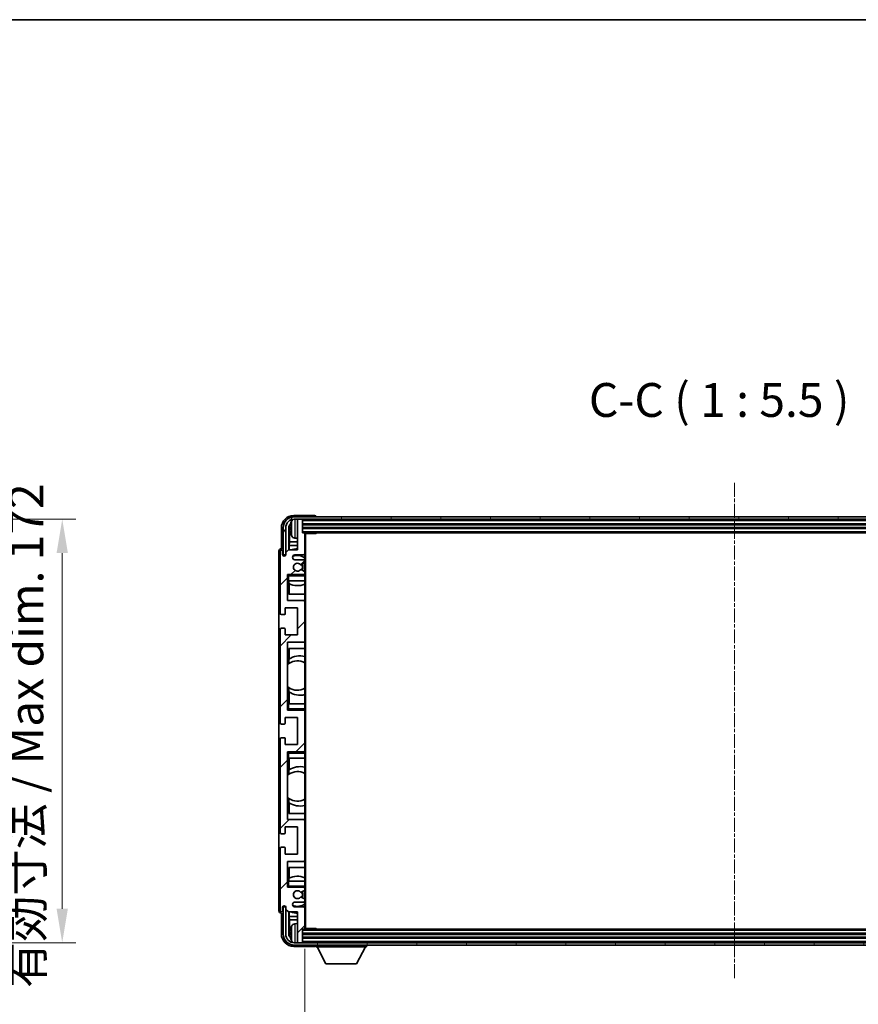
# Model space of a CAD drawing. Units: millimetres. Extents: x 1 to 12192, y 0 to 1686.
# Drawn here: x 3976 to 4317, y 1146 to 1546 of the extents above; entities that cross this region are included whole.
import ezdxf

# ---------------------------------------------------------------- set-up
doc = ezdxf.new("R2010")
doc.units = ezdxf.units.MM
doc.linetypes.add('CHAIN', pattern=[0.3543, 0.2362, -0.0295, 0.0591, -0.0295])
for name, color, linetype, lineweight in [('Border (ISO)', 7, 'Continuous', 35), ('Centerline (ISO)', 131, 'Continuous', 18), ('Dimension (ISO)', 7, 'Continuous', 18), ('Dimension (ISO) @ 1', 7, 'Continuous', 18), ('Hatch (ISO)', 1, 'Continuous', 18), ('Symbol (ISO)', 7, 'Continuous', 18), ('Symbol (ISO) @ 1', 7, 'Continuous', 18), ('Visible (ISO)', 7, 'Continuous', 35), ('Visible Narrow (ISO)', 7, 'Continuous', 25)]:
    doc.layers.add(name, color=color, linetype=linetype, lineweight=lineweight)
doc.styles.add('Note Text (TK)', font='MS PGothic.ttf')
doc.dimstyles.new('Default - Method 1b (TK)', dxfattribs={"dimscale": 6, "dimtxt": 2.5, "dimasz": 2.5, "dimexe": 1, "dimexo": 1.5, "dimgap": 1, "dimtad": 1, "dimtoh": 1, "dimrnd": 1e-08, "dimdsep": 46, "dimtxsty": 'Note Text (TK)', "dimcen": 0.09, "dimdle": 5, "dimclrd": 100, "dimclre": 100, "dimclrt": 7, "dimadec": 1, "dimazin": 1, "dimtfac": 1, "dimtmove": 0, "dimatfit": 3, "dimfxl": 1, "dimtolj": 1, "dimlwd": -1, "dimlwe": -1, "dimarcsym": 0})
doc.dimstyles.new('Default - Method 1b (TK)$7', dxfattribs={"dimscale": 6, "dimtxt": 2.5, "dimasz": 2.5, "dimexe": 1, "dimexo": 1.5, "dimgap": 1, "dimtad": 1, "dimtoh": 1, "dimrnd": 1e-08, "dimdsep": 46, "dimtxsty": 'Note Text (TK)', "dimcen": 0.09, "dimdle": 5, "dimclrd": 100, "dimclre": 100, "dimclrt": 7, "dimadec": 1, "dimazin": 1, "dimtfac": 1, "dimtmove": 0, "dimatfit": 3, "dimfxl": 1, "dimtolj": 1, "dimlwd": -1, "dimlwe": -1, "dimarcsym": 0})

# ---------------------------------------------------------------- blocks, each defined once
blk = doc.blocks.new('図面枠 tk図枠')
at = {"layer": 'Border (ISO)'}
blk.add_line((14.5, 289), (405.5, 289), dxfattribs=at)
blk = doc.blocks.new('*D66')
at = {"layer": 'Defpoints', "color": 0}
for p in [(3889.03, 1343.05), (3889.03, 1171.05), (3993.53, 1171.05)]:
    blk.add_point(p, dxfattribs=at)
at = {"layer": 'Dimension (ISO)', "color": 100}
for p, q in [((3897.28, 1343.05), (3999.03, 1343.05)), ((3993.53, 1329.3), (3993.53, 1184.8)), ((3897.28, 1171.05), (3999.03, 1171.05))]:
    blk.add_line(p, q, dxfattribs=at)
for points in [[(3991.23, 1329.3), (3995.82, 1329.3), (3993.53, 1343.05)], [(3991.23, 1184.8), (3995.82, 1184.8), (3993.53, 1171.05)]]:
    blk.add_solid(points, dxfattribs=at)
at = {"layer": 'Dimension (ISO)', "color": 7, "insert": (3978.96, 1152.67), "char_height": 13.75, "attachment_point": 4, "rotation": 90, "style": 'Note Text (TK)'}
blk.add_mtext('\\A1;\\fＭＳ Ｐゴシック|b0|i0;\\H13.7500;有効寸法 / Max dim. 172', dxfattribs=at)
blk = doc.blocks.new('*D69')
at = {"layer": 'Defpoints', "color": 0}
for p in [(4092.01, 1176.85), (4441.01, 1176.85), (4441.01, 1107.65)]:
    blk.add_point(p, dxfattribs=at)
at = {"layer": 'Dimension (ISO)', "color": 100}
for p, q in [((4092.01, 1168.6), (4092.01, 1102.15)), ((4441.01, 1168.6), (4441.01, 1102.15)), ((4105.76, 1107.65), (4427.26, 1107.65))]:
    blk.add_line(p, q, dxfattribs=at)
for points in [[(4105.76, 1109.94), (4105.76, 1105.36), (4092.01, 1107.65)], [(4427.26, 1109.94), (4427.26, 1105.36), (4441.01, 1107.65)]]:
    blk.add_solid(points, dxfattribs=at)
at = {"layer": 'Dimension (ISO)', "color": 7, "insert": (4162.18, 1122.21), "char_height": 13.75, "attachment_point": 4, "style": 'Note Text (TK)'}
blk.add_mtext('\\A1;\\fＭＳ Ｐゴシック|b0|i0;\\H13.7500;有効寸法 / Max dim. 349', dxfattribs=at)

msp = doc.modelspace()

# ---------------------------------------------------------------- hatches: boundary and pattern name
at = {"layer": 'Hatch (ISO)'}
h = msp.add_hatch(dxfattribs=at)
h.set_pattern_fill('ANSI31', color=256, scale=139.7, angle=14.999978, style=0)
h.set_pattern_definition([(60, (2277.677, -43.574), (-15.12297, 8.73126), [])])
edge = h.paths.add_edge_path()
edge.add_ellipse((4445.2642, 1339.5529), major_axis=(0, 3.5), ratio=1, start_angle=270, end_angle=360)
edge.add_line((4445.2642, 1343.0529), (4443.7142, 1343.0529))
edge.add_line((4443.7142, 1343.0529), (4442.3142, 1343.0529))
edge.add_line((4442.3142, 1343.0529), (4090.7142, 1343.0529))
edge.add_line((4090.7142, 1343.0529), (4089.3142, 1343.0529))
edge.add_line((4089.3142, 1343.0529), (4087.7642, 1343.0529))
edge.add_ellipse((4087.7642, 1339.5529), major_axis=(-3.5, 0), ratio=1, start_angle=270, end_angle=360)
edge.add_line((4084.2642, 1339.5529), (4084.2642, 1328.5529))
edge.add_line((4084.2642, 1328.5529), (4083.2642, 1328.5529))
edge.add_line((4083.2642, 1328.5529), (4083.2642, 1339.5529))
edge.add_ellipse((4087.7642, 1339.5529), major_axis=(0, 4.5), ratio=1, start_angle=0, end_angle=90, ccw=False)
edge.add_line((4087.7642, 1344.0529), (4445.2642, 1344.0529))
edge.add_ellipse((4445.2642, 1339.5529), major_axis=(4.5, 0), ratio=1, start_angle=0, end_angle=90, ccw=False)
edge.add_line((4449.7642, 1339.5529), (4449.7642, 1328.5529))
edge.add_line((4449.7642, 1328.5529), (4448.7642, 1328.5529))
edge.add_line((4448.7642, 1328.5529), (4448.7642, 1339.5529))
h = msp.add_hatch(dxfattribs=at)
h.set_pattern_fill('ANSI31', color=256, scale=139.7, style=0)
h.set_pattern_definition([(45, (2277.677, -43.574), (-12.34785, 12.34785), [])])
edge = h.paths.add_edge_path()
edge.add_ellipse((4091.7142, 1176.8529), major_axis=(0, -0.3), ratio=1, start_angle=0, end_angle=90)
edge.add_line((4092.0142, 1176.8529), (4092.0142, 1185.0529))
edge.add_ellipse((4091.5142, 1185.0529), major_axis=(0.5, 0), ratio=1, start_angle=0, end_angle=90)
edge.add_line((4091.5142, 1185.5529), (4088.0142, 1185.5529))
edge.add_ellipse((4088.0142, 1186.5529), major_axis=(0, -1), ratio=1, start_angle=180, end_angle=360, ccw=False)
edge.add_line((4088.0142, 1187.5529), (4091.5142, 1187.5529))
edge.add_ellipse((4091.5142, 1188.0529), major_axis=(0, -0.5), ratio=1, start_angle=0, end_angle=90)
edge.add_line((4092.0142, 1188.0529), (4092.0142, 1188.563))
edge.add_ellipse((4091.7142, 1188.563), major_axis=(0.3, 0), ratio=1, start_angle=0, end_angle=60)
edge.add_line((4091.8642, 1188.8229), (4090.591, 1189.558))
edge.add_ellipse((4090.441, 1189.2981), major_axis=(0.15, 0.2598), ratio=1, start_angle=0, end_angle=78.671012)
edge.add_ellipse((4089.0142, 1190.5529), major_axis=(1.2015, -1.0566), ratio=1, start_angle=82.662386, end_angle=360, ccw=False)
edge.add_ellipse((4090.4409, 1191.8077), major_axis=(-0.2253, -0.1981), ratio=1, start_angle=0, end_angle=77.981127)
edge.add_line((4090.5878, 1191.5461), (4091.8611, 1192.2611))
edge.add_ellipse((4091.7142, 1192.5227), major_axis=(0.1469, -0.2616), ratio=1, start_angle=0, end_angle=60.685474)
edge.add_line((4092.0142, 1192.5227), (4092.0142, 1193.0529))
edge.add_ellipse((4091.5142, 1193.0529), major_axis=(0.5, 0), ratio=1, start_angle=0, end_angle=90)
edge.add_line((4091.5142, 1193.5529), (4085.0142, 1193.5529))
edge.add_line((4085.0142, 1193.5529), (4085.0142, 1204.0529))
edge.add_line((4085.0142, 1204.0529), (4091.5142, 1204.0529))
edge.add_ellipse((4091.5142, 1204.5529), major_axis=(0, -0.5), ratio=1, start_angle=0, end_angle=90)
edge.add_line((4092.0142, 1204.5529), (4092.0142, 1220.5529))
edge.add_ellipse((4091.5142, 1220.5529), major_axis=(0.5, 0), ratio=1, start_angle=0, end_angle=90)
edge.add_line((4091.5142, 1221.0529), (4085.0142, 1221.0529))
edge.add_line((4085.0142, 1221.0529), (4085.0142, 1248.5529))
edge.add_line((4085.0142, 1248.5529), (4091.5142, 1248.5529))
edge.add_ellipse((4091.5142, 1249.0529), major_axis=(0, -0.5), ratio=1, start_angle=0, end_angle=90)
edge.add_line((4092.0142, 1249.0529), (4092.0142, 1265.0529))
edge.add_ellipse((4091.5142, 1265.0529), major_axis=(0.5, 0), ratio=1, start_angle=0, end_angle=90)
edge.add_line((4091.5142, 1265.5529), (4085.0142, 1265.5529))
edge.add_line((4085.0142, 1265.5529), (4085.0142, 1293.0529))
edge.add_line((4085.0142, 1293.0529), (4091.5142, 1293.0529))
edge.add_ellipse((4091.5142, 1293.5529), major_axis=(0, -0.5), ratio=1, start_angle=0, end_angle=90)
edge.add_line((4092.0142, 1293.5529), (4092.0142, 1309.5529))
edge.add_ellipse((4091.5142, 1309.5529), major_axis=(0.5, 0), ratio=1, start_angle=0, end_angle=90)
edge.add_line((4091.5142, 1310.0529), (4085.0142, 1310.0529))
edge.add_line((4085.0142, 1310.0529), (4085.0142, 1320.5529))
edge.add_line((4085.0142, 1320.5529), (4091.5142, 1320.5529))
edge.add_ellipse((4091.5142, 1321.0529), major_axis=(0, -0.5), ratio=1, start_angle=0, end_angle=90)
edge.add_line((4092.0142, 1321.0529), (4092.0142, 1321.5831))
edge.add_ellipse((4091.7142, 1321.5831), major_axis=(0.3, 0), ratio=1, start_angle=0, end_angle=60.685474)
edge.add_line((4091.8611, 1321.8446), (4090.5878, 1322.5596))
edge.add_ellipse((4090.4409, 1322.298), major_axis=(0.1469, 0.2616), ratio=1, start_angle=0, end_angle=77.981127)
edge.add_ellipse((4089.0142, 1323.5529), major_axis=(1.2014, -1.0567), ratio=1, start_angle=82.662386, end_angle=360, ccw=False)
edge.add_ellipse((4090.441, 1324.8076), major_axis=(-0.2253, -0.1981), ratio=1, start_angle=0, end_angle=78.671012)
edge.add_line((4090.591, 1324.5478), (4091.8642, 1325.2829))
edge.add_ellipse((4091.7142, 1325.5427), major_axis=(0.15, -0.2598), ratio=1, start_angle=0, end_angle=60)
edge.add_line((4092.0142, 1325.5427), (4092.0142, 1326.0529))
edge.add_ellipse((4091.5142, 1326.0529), major_axis=(0.5, 0), ratio=1, start_angle=0, end_angle=90)
edge.add_line((4091.5142, 1326.5529), (4088.0142, 1326.5529))
edge.add_ellipse((4088.0142, 1327.5529), major_axis=(0, -1), ratio=1, start_angle=180, end_angle=360, ccw=False)
edge.add_line((4088.0142, 1328.5529), (4091.5142, 1328.5529))
edge.add_ellipse((4091.5142, 1329.0529), major_axis=(0, -0.5), ratio=1, start_angle=0, end_angle=90)
edge.add_line((4092.0142, 1329.0529), (4092.0142, 1337.2529))
edge.add_ellipse((4091.7142, 1337.2529), major_axis=(0.3, 0), ratio=1, start_angle=0, end_angle=90)
edge.add_line((4091.7142, 1337.5529), (4091.0142, 1337.5529))
edge.add_line((4091.0142, 1337.5529), (4091.0142, 1342.7529))
edge.add_ellipse((4090.7142, 1342.7529), major_axis=(0.3, 0), ratio=1, start_angle=0, end_angle=90)
edge.add_line((4090.7142, 1343.0529), (4089.3142, 1343.0529))
edge.add_ellipse((4089.3142, 1342.7529), major_axis=(0, 0.3), ratio=1, start_angle=0, end_angle=90)
edge.add_line((4089.0142, 1342.7529), (4089.0142, 1330.5529))
edge.add_line((4089.0142, 1330.5529), (4085.3642, 1330.5529))
edge.add_line((4085.3642, 1330.5529), (4084.3642, 1329.5529))
edge.add_line((4084.3642, 1329.5529), (4084.3642, 1328.6529))
edge.add_ellipse((4083.6892, 1328.7326), major_axis=(0.675, -0.0797), ratio=1, start_angle=193.465843, end_angle=360, ccw=False)
edge.add_line((4083.0142, 1328.6529), (4083.0142, 1330.0529))
edge.add_ellipse((4082.5142, 1330.0529), major_axis=(0.5, 0), ratio=1, start_angle=0, end_angle=180)
edge.add_line((4082.0142, 1330.0529), (4082.0142, 1304.8029))
edge.add_ellipse((4082.5142, 1304.8029), major_axis=(-0.5, 0), ratio=1, start_angle=0, end_angle=90)
edge.add_line((4082.5142, 1304.3029), (4083.7142, 1304.3029))
edge.add_ellipse((4083.7142, 1304.6029), major_axis=(0, -0.3), ratio=1, start_angle=0, end_angle=90)
edge.add_line((4084.0142, 1304.6029), (4084.0142, 1307.0529))
edge.add_line((4084.0142, 1307.0529), (4089.0142, 1307.0529))
edge.add_line((4089.0142, 1307.0529), (4089.0142, 1296.0529))
edge.add_line((4089.0142, 1296.0529), (4084.0142, 1296.0529))
edge.add_line((4084.0142, 1296.0529), (4084.0142, 1298.5029))
edge.add_ellipse((4083.7142, 1298.5029), major_axis=(0.3, 0), ratio=1, start_angle=0, end_angle=90)
edge.add_line((4083.7142, 1298.8029), (4082.5142, 1298.8029))
edge.add_ellipse((4082.5142, 1298.3029), major_axis=(0, 0.5), ratio=1, start_angle=0, end_angle=90)
edge.add_line((4082.0142, 1298.3029), (4082.0142, 1260.3029))
edge.add_ellipse((4082.5142, 1260.3029), major_axis=(-0.5, 0), ratio=1, start_angle=0, end_angle=90)
edge.add_line((4082.5142, 1259.8029), (4083.7142, 1259.8029))
edge.add_ellipse((4083.7142, 1260.1029), major_axis=(0, -0.3), ratio=1, start_angle=0, end_angle=90)
edge.add_line((4084.0142, 1260.1029), (4084.0142, 1262.5529))
edge.add_line((4084.0142, 1262.5529), (4089.0142, 1262.5529))
edge.add_line((4089.0142, 1262.5529), (4089.0142, 1251.5529))
edge.add_line((4089.0142, 1251.5529), (4084.0142, 1251.5529))
edge.add_line((4084.0142, 1251.5529), (4084.0142, 1254.0029))
edge.add_ellipse((4083.7142, 1254.0029), major_axis=(0.3, 0), ratio=1, start_angle=0, end_angle=90)
edge.add_line((4083.7142, 1254.3029), (4082.5142, 1254.3029))
edge.add_ellipse((4082.5142, 1253.8029), major_axis=(0, 0.5), ratio=1, start_angle=0, end_angle=90)
edge.add_line((4082.0142, 1253.8029), (4082.0142, 1215.8029))
edge.add_ellipse((4082.5142, 1215.8029), major_axis=(-0.5, 0), ratio=1, start_angle=0, end_angle=90)
edge.add_line((4082.5142, 1215.3029), (4083.7142, 1215.3029))
edge.add_ellipse((4083.7142, 1215.6029), major_axis=(0, -0.3), ratio=1, start_angle=0, end_angle=90)
edge.add_line((4084.0142, 1215.6029), (4084.0142, 1218.0529))
edge.add_line((4084.0142, 1218.0529), (4089.0142, 1218.0529))
edge.add_line((4089.0142, 1218.0529), (4089.0142, 1207.0529))
edge.add_line((4089.0142, 1207.0529), (4084.0142, 1207.0529))
edge.add_line((4084.0142, 1207.0529), (4084.0142, 1209.5029))
edge.add_ellipse((4083.7142, 1209.5029), major_axis=(0.3, 0), ratio=1, start_angle=0, end_angle=90)
edge.add_line((4083.7142, 1209.8029), (4082.5142, 1209.8029))
edge.add_ellipse((4082.5142, 1209.3029), major_axis=(0, 0.5), ratio=1, start_angle=0, end_angle=90)
edge.add_line((4082.0142, 1209.3029), (4082.0142, 1184.0529))
edge.add_ellipse((4082.5142, 1184.0529), major_axis=(-0.5, 0), ratio=1, start_angle=0, end_angle=180)
edge.add_line((4083.0142, 1184.0529), (4083.0142, 1185.4529))
edge.add_ellipse((4083.6892, 1185.3732), major_axis=(-0.675, 0.0797), ratio=1, start_angle=193.465843, end_angle=360, ccw=False)
edge.add_line((4084.3642, 1185.4529), (4084.3642, 1184.5529))
edge.add_line((4084.3642, 1184.5529), (4085.3642, 1183.5529))
edge.add_line((4085.3642, 1183.5529), (4089.0142, 1183.5529))
edge.add_line((4089.0142, 1183.5529), (4089.0142, 1171.3529))
edge.add_ellipse((4089.3142, 1171.3529), major_axis=(-0.3, 0), ratio=1, start_angle=0, end_angle=90)
edge.add_line((4089.3142, 1171.0529), (4090.7142, 1171.0529))
edge.add_ellipse((4090.7142, 1171.3529), major_axis=(0, -0.3), ratio=1, start_angle=0, end_angle=90)
edge.add_line((4091.0142, 1171.3529), (4091.0142, 1176.5529))
edge.add_line((4091.0142, 1176.5529), (4091.7142, 1176.5529))
h = msp.add_hatch(dxfattribs=at)
h.set_pattern_fill('ANSI31', color=256, scale=139.7, angle=75.000175, style=0)
h.set_pattern_definition([(120.0002, (2277.677, -43.574), (-15.12294, -8.7313), [])])
edge = h.paths.add_edge_path()
edge.add_ellipse((4087.7642, 1174.5529), major_axis=(0, -3.5), ratio=1, start_angle=270, end_angle=360)
edge.add_line((4087.7642, 1171.0529), (4089.3142, 1171.0529))
edge.add_line((4089.3142, 1171.0529), (4090.7142, 1171.0529))
edge.add_line((4090.7142, 1171.0529), (4442.3142, 1171.0529))
edge.add_line((4442.3142, 1171.0529), (4443.7142, 1171.0529))
edge.add_line((4443.7142, 1171.0529), (4445.2642, 1171.0529))
edge.add_ellipse((4445.2642, 1174.5529), major_axis=(3.5, 0), ratio=1, start_angle=270, end_angle=360)
edge.add_line((4448.7642, 1174.5529), (4448.7642, 1185.5529))
edge.add_line((4448.7642, 1185.5529), (4449.7642, 1185.5529))
edge.add_line((4449.7642, 1185.5529), (4449.7642, 1174.5529))
edge.add_ellipse((4445.2642, 1174.5529), major_axis=(0, -4.5), ratio=1, start_angle=0, end_angle=90, ccw=False)
edge.add_line((4445.2642, 1170.0529), (4087.7642, 1170.0529))
edge.add_ellipse((4087.7642, 1174.5529), major_axis=(-4.5, 0), ratio=1, start_angle=0, end_angle=90, ccw=False)
edge.add_line((4083.2642, 1174.5529), (4083.2642, 1185.5529))
edge.add_line((4083.2642, 1185.5529), (4084.2642, 1185.5529))
edge.add_line((4084.2642, 1185.5529), (4084.2642, 1174.5529))

# ---------------------------------------------------------------- linework, layer by layer
at = {"layer": 'Centerline (ISO)', "linetype": 'CHAIN', "ltscale": 23.990969}
msp.add_line((4266.5142, 1357.8029), (4266.5142, 1156.3029), dxfattribs=at)
at = {"layer": 'Visible (ISO)'}
for p, q in [((4096.0146, 1344.5529), (4087.5112, 1344.5529)), ((4445.2642, 1344.0529), (4087.7642, 1344.0529)), ((4096.5142, 1344.0529), (4096.5142, 1344.0532)), ((4087.7642, 1343.0529), (4445.2642, 1343.0529)), ((4089.0142, 1342.7529), (4089.0142, 1343.0529)), ((4089.0142, 1342.7529), (4089.0142, 1330.5529)), ((4090.7142, 1343.0529), (4089.3142, 1343.0529)), ((4091.0142, 1342.7529), (4091.0142, 1343.0529)), ((4091.0142, 1337.5529), (4091.0142, 1342.7529)), ((4091.0142, 1341.0529), (4442.0142, 1341.0529)), ((4082.5142, 1339.5559), (4082.5142, 1331.0529)), ((4083.2642, 1339.5529), (4083.2642, 1328.5529)), ((4084.2642, 1328.5529), (4084.2642, 1339.5529)), ((4085.5161, 1330.5529), (4085.5161, 1339.5523)), ((4085.8653, 1339.2031), (4085.8653, 1333.7903)), ((4086.3002, 1339.5852), (4086.3002, 1339.0206)), ((4091.0142, 1339.5529), (4442.0142, 1339.5529)), ((4091.7142, 1337.5529), (4091.0142, 1337.5529)), ((4091.7142, 1337.5529), (4441.3142, 1337.5529)), ((4092.0101, 1337.3029), (4096.5847, 1337.3029)), ((4092.0142, 1337.3029), (4092.0142, 1337.2529)), ((4092.0142, 1329.0529), (4092.0142, 1337.2529)), ((4092.2642, 1176.8029), (4092.2642, 1337.3029)), ((4096.5847, 1337.3029), (4096.5847, 1337.5529)), ((4096.8348, 1337.5529), (4096.5847, 1337.3029)), ((4085.6732, 1332.3812), (4085.8653, 1333.7903)), ((4089.0142, 1332.3812), (4085.6732, 1332.3812)), ((4085.6732, 1332.3812), (4085.6732, 1330.5529)), ((4089.0142, 1333.7903), (4085.8653, 1333.7903)), ((4087.9553, 1335.3955), (4089.0142, 1335.3029)), ((4081.5142, 1330.0535), (4081.5142, 1184.0523)), ((4082.0142, 1330.0529), (4082.0142, 1304.8029)), ((4082.5142, 1331.0529), (4082.5136, 1331.0529)), ((4083.0142, 1328.6529), (4083.0142, 1330.0529)), ((4083.2642, 1328.5529), (4084.2642, 1328.5529)), ((4085.3642, 1330.5529), (4084.3642, 1329.5529)), ((4084.3642, 1329.5529), (4084.3642, 1328.6529)), ((4089.0142, 1330.5529), (4085.3642, 1330.5529)), ((4088.0142, 1328.5529), (4091.5142, 1328.5529)), ((4092.0142, 1329.0529), (4092.0142, 1326.0529)), ((4091.5142, 1326.5529), (4088.0142, 1326.5529)), ((4090.591, 1324.5478), (4091.8642, 1325.2829)), ((4092.0142, 1325.5427), (4092.0142, 1326.0529)), ((4092.0142, 1325.5427), (4092.0142, 1321.5831)), ((4085.0142, 1310.0529), (4085.0142, 1320.5529)), ((4085.0142, 1320.5529), (4091.5142, 1320.5529)), ((4085.5142, 1320.0529), (4085.0142, 1320.5529)), ((4091.8611, 1321.8446), (4090.5878, 1322.5596)), ((4092.0142, 1320.5529), (4091.5142, 1320.5529)), ((4092.0142, 1321.0529), (4092.0142, 1321.5831)), ((4092.0142, 1321.0529), (4092.0142, 1320.5529)), ((4092.0142, 1320.5529), (4092.0142, 1320.0529)), ((4092.0142, 1318.0529), (4092.0142, 1320.0529)), ((4085.5142, 1318.0529), (4085.0142, 1318.0529)), ((4085.5142, 1318.0529), (4092.0142, 1318.0529)), ((4085.5167, 1312.5529), (4085.5167, 1318.0529)), ((4085.5865, 1316.882), (4085.5865, 1318.0529)), ((4085.6738, 1316.8378), (4085.6738, 1312.5529)), ((4092.0142, 1318.0529), (4092.0142, 1309.5529)), ((4092.0142, 1312.5529), (4085.5167, 1312.5529)), ((4091.5142, 1310.0529), (4085.0142, 1310.0529)), ((4092.0142, 1293.5529), (4092.0142, 1309.5529)), ((4082.5142, 1304.3029), (4083.7142, 1304.3029)), ((4084.0142, 1304.6029), (4084.0142, 1307.0529)), ((4084.0142, 1307.0529), (4089.0142, 1307.0529)), ((4089.0142, 1307.0529), (4089.0142, 1296.0529)), ((4082.0142, 1298.3029), (4082.0142, 1260.3029)), ((4083.7142, 1298.8029), (4082.5142, 1298.8029)), ((4084.0142, 1296.0529), (4084.0142, 1298.5029)), ((4089.0142, 1296.0529), (4084.0142, 1296.0529)), ((4085.0142, 1265.5529), (4085.0142, 1293.0529)), ((4085.0142, 1293.0529), (4091.5142, 1293.0529)), ((4092.0142, 1293.5529), (4092.0142, 1268.0529)), ((4085.5167, 1284.428), (4085.5167, 1290.5529)), ((4085.5167, 1290.5529), (4092.0142, 1290.5529)), ((4085.6738, 1290.5529), (4085.6738, 1286.2731)), ((4085.0167, 1275.0786), (4085.0167, 1284.0272)), ((4085.5691, 1284.4652), (4085.5691, 1286.2042)), ((4085.5167, 1268.0529), (4085.5167, 1274.6777)), ((4085.5691, 1272.9015), (4085.5691, 1274.6406)), ((4085.6738, 1272.8327), (4085.6738, 1268.0529)), ((4085.0142, 1268.0529), (4085.5142, 1268.0529)), ((4092.0142, 1268.0529), (4085.5142, 1268.0529)), ((4092.0142, 1266.0529), (4092.0142, 1268.0529)), ((4085.5142, 1266.0529), (4085.0142, 1265.5529)), ((4091.5142, 1265.5529), (4085.0142, 1265.5529)), ((4091.5142, 1265.5529), (4092.0142, 1265.5529)), ((4092.0142, 1266.0529), (4092.0142, 1265.5529)), ((4092.0142, 1265.5529), (4092.0142, 1265.0529)), ((4092.0142, 1249.0529), (4092.0142, 1265.0529)), ((4082.5142, 1259.8029), (4083.7142, 1259.8029)), ((4084.0142, 1260.1029), (4084.0142, 1262.5529)), ((4084.0142, 1262.5529), (4089.0142, 1262.5529)), ((4089.0142, 1262.5529), (4089.0142, 1251.5529)), ((4082.0142, 1253.8029), (4082.0142, 1215.8029)), ((4083.7142, 1254.3029), (4082.5142, 1254.3029)), ((4084.0142, 1251.5529), (4084.0142, 1254.0029)), ((4089.0142, 1251.5529), (4084.0142, 1251.5529)), ((4085.0142, 1221.0529), (4085.0142, 1248.5529)), ((4085.0142, 1248.5529), (4091.5142, 1248.5529)), ((4085.5142, 1248.0529), (4085.0142, 1248.5529)), ((4092.0142, 1248.5529), (4091.5142, 1248.5529)), ((4092.0142, 1249.0529), (4092.0142, 1248.5529)), ((4092.0142, 1248.5529), (4092.0142, 1248.0529)), ((4092.0142, 1246.0529), (4092.0142, 1248.0529)), ((4085.5142, 1246.0529), (4085.0142, 1246.0529)), ((4085.5142, 1246.0529), (4092.0142, 1246.0529)), ((4085.5167, 1239.428), (4085.5167, 1246.0529)), ((4085.6738, 1246.0529), (4085.6738, 1241.2731)), ((4092.0142, 1246.0529), (4092.0142, 1220.5529)), ((4085.5691, 1239.4652), (4085.5691, 1241.2042)), ((4085.0167, 1230.0786), (4085.0167, 1239.0272)), ((4085.5167, 1223.5529), (4085.5167, 1229.6777)), ((4085.5691, 1227.9015), (4085.5691, 1229.6406)), ((4085.6738, 1227.8327), (4085.6738, 1223.5529)), ((4091.5142, 1221.0529), (4085.0142, 1221.0529)), ((4092.0142, 1223.5529), (4085.5167, 1223.5529)), ((4092.0142, 1204.5529), (4092.0142, 1220.5529)), ((4084.0142, 1215.6029), (4084.0142, 1218.0529)), ((4084.0142, 1218.0529), (4089.0142, 1218.0529)), ((4089.0142, 1218.0529), (4089.0142, 1207.0529)), ((4082.5142, 1215.3029), (4083.7142, 1215.3029)), ((4082.0142, 1209.3029), (4082.0142, 1184.0529)), ((4083.7142, 1209.8029), (4082.5142, 1209.8029)), ((4084.0142, 1207.0529), (4084.0142, 1209.5029)), ((4089.0142, 1207.0529), (4084.0142, 1207.0529)), ((4085.0142, 1193.5529), (4085.0142, 1204.0529)), ((4085.0142, 1204.0529), (4091.5142, 1204.0529)), ((4092.0142, 1204.5529), (4092.0142, 1196.0529)), ((4085.5167, 1196.0529), (4085.5167, 1201.5529)), ((4085.5167, 1201.5529), (4092.0142, 1201.5529)), ((4085.6738, 1201.5529), (4085.6738, 1197.2679)), ((4085.0142, 1196.0529), (4085.5142, 1196.0529)), ((4092.0142, 1196.0529), (4085.5142, 1196.0529)), ((4085.5865, 1196.0529), (4085.5865, 1197.2238)), ((4092.0142, 1194.0529), (4092.0142, 1196.0529)), ((4085.5142, 1194.0529), (4085.0142, 1193.5529)), ((4091.5142, 1193.5529), (4085.0142, 1193.5529)), ((4090.5878, 1191.5461), (4091.8611, 1192.2611)), ((4091.5142, 1193.5529), (4092.0142, 1193.5529)), ((4092.0142, 1194.0529), (4092.0142, 1193.5529)), ((4092.0142, 1193.5529), (4092.0142, 1193.0529)), ((4092.0142, 1192.5227), (4092.0142, 1193.0529)), ((4092.0142, 1192.5227), (4092.0142, 1188.563)), ((4091.8642, 1188.8229), (4090.591, 1189.558)), ((4092.0142, 1188.0529), (4092.0142, 1188.563)), ((4092.0142, 1188.0529), (4092.0142, 1185.0529)), ((4083.0142, 1184.0529), (4083.0142, 1185.4529)), ((4084.2642, 1185.5529), (4083.2642, 1185.5529)), ((4083.2642, 1185.5529), (4083.2642, 1174.5529)), ((4084.2642, 1174.5529), (4084.2642, 1185.5529)), ((4084.3642, 1185.4529), (4084.3642, 1184.5529)), ((4084.3642, 1184.5529), (4085.3642, 1183.5529)), ((4088.0142, 1187.5529), (4091.5142, 1187.5529)), ((4091.5142, 1185.5529), (4088.0142, 1185.5529)), ((4092.0142, 1176.8529), (4092.0142, 1185.0529)), ((4082.5136, 1183.0529), (4082.5142, 1183.0529)), ((4082.5142, 1183.0529), (4082.5142, 1174.5498)), ((4085.3642, 1183.5529), (4089.0142, 1183.5529)), ((4085.5161, 1174.5535), (4085.5161, 1183.5529)), ((4085.6732, 1183.5529), (4085.6732, 1181.7246)), ((4085.6732, 1181.7246), (4085.8653, 1180.3155)), ((4085.6732, 1181.7246), (4089.0142, 1181.7246)), ((4085.8653, 1180.3155), (4085.8653, 1174.9027)), ((4085.8653, 1180.3155), (4089.0142, 1180.3155)), ((4089.0142, 1183.5529), (4089.0142, 1171.3529)), ((4087.9553, 1178.7102), (4089.0142, 1178.8029)), ((4091.0142, 1171.3529), (4091.0142, 1176.5529)), ((4091.0142, 1176.5529), (4091.7142, 1176.5529)), ((4441.3142, 1176.5529), (4091.7142, 1176.5529)), ((4092.0101, 1176.8029), (4096.5847, 1176.8029)), ((4092.0142, 1176.8529), (4092.0142, 1176.8029)), ((4096.5847, 1176.5529), (4096.5847, 1176.8029)), ((4096.8348, 1176.5529), (4096.5847, 1176.8029)), ((4086.3002, 1175.0852), (4086.3002, 1174.5206)), ((4442.0142, 1174.5529), (4091.0142, 1174.5529)), ((4442.0142, 1173.0529), (4091.0142, 1173.0529)), ((4087.5112, 1169.5529), (4096.0146, 1169.5529)), ((4445.2642, 1171.0529), (4087.7642, 1171.0529)), ((4087.7642, 1170.0529), (4445.2642, 1170.0529)), ((4089.0142, 1171.0529), (4089.0142, 1171.3529)), ((4089.3142, 1171.0529), (4090.7142, 1171.0529)), ((4091.0142, 1171.0529), (4091.0142, 1171.3529)), ((4096.5142, 1170.0529), (4096.5142, 1169.3529)), ((4096.5142, 1169.3529), (4117.1142, 1169.3529)), ((4100.5642, 1162.4529), (4097.0142, 1169.3529)), ((4113.0642, 1162.4529), (4116.6142, 1169.3529)), ((4117.1142, 1170.0529), (4117.1142, 1169.3529)), ((4100.5642, 1162.4529), (4113.0642, 1162.4529))]:
    msp.add_line(p, q, dxfattribs=at)
for centre, radius, start, end in [((4087.7642, 1339.5529), 4.5, 90, 180), ((4087.7642, 1339.5529), 3.5, 90, 180), ((4086.4248, 1341.4875), 0.1246, 159.960393, 178.185174), ((4092.4142, 1339.3029), 6.5, 151.827266, 159.960393), ((4088.0948, 1341.6163), 1.6, 118.15067, 151.827266), ((4089.3142, 1342.7529), 0.3, 90, 180), ((4090.7142, 1342.7529), 0.3, 0, 90), ((4086.4248, 1337.1182), 0.1246, 181.814826, 200.039607), ((4092.4142, 1339.3029), 6.5, 200.039607, 208.172734), ((4088.0948, 1336.9894), 1.6, 208.172734, 265), ((4091.7142, 1337.2529), 0.3, 0, 90), ((4082.5142, 1330.0529), 0.5, 0, 180), ((4083.6892, 1328.7326), 0.6797, 186.732921, 353.267079), ((4089.0142, 1323.5529), 7.5, 90, 111.03947), ((4088.0142, 1327.5529), 1, 90, 270), ((4089.0142, 1323.5529), 4.75, 50.833289, 114.136249), ((4091.5142, 1329.0529), 0.5, 270, 0), ((4089.0142, 1323.5529), 1.6, 41.328988, 318.666601), ((4090.441, 1324.8076), 0.3, 221.328988, 300), ((4089.0142, 1323.5529), 2, 327.944419, 32.098648), ((4089.0142, 1323.5529), 2.25, 328.249176, 31.865377), ((4091.5142, 1326.0529), 0.5, 0, 90), ((4091.7142, 1325.5427), 0.3, 300, 0), ((4090.4409, 1322.298), 0.3, 60.685474, 138.666601), ((4091.5142, 1321.0529), 0.5, 270, 0), ((4091.7142, 1321.5831), 0.3, 0, 60.685474), ((4089.0142, 1323.5529), 7.5, 242.804416, 293.578178), ((4091.5142, 1309.5529), 0.5, 0, 90), ((4082.5142, 1304.8029), 0.5, 180, 270), ((4083.7142, 1304.6029), 0.3, 270, 0), ((4082.5142, 1298.3029), 0.5, 90, 180), ((4083.7142, 1298.5029), 0.3, 0, 90), ((4091.5142, 1293.5529), 0.5, 270, 0), ((4089.0142, 1279.5529), 6, 125.656675, 131.779085), ((4089.0142, 1279.5529), 6, 125.043401, 125.656675), ((4090.0142, 1279.5529), 8, 75.522488, 123.75533), ((4089.0142, 1279.5529), 6, 60, 125.043401), ((4089.0142, 1279.5529), 6, 228.220915, 234.343325), ((4089.0142, 1279.5529), 6, 234.343325, 234.956599), ((4089.0142, 1279.5529), 6, 234.956599, 300), ((4090.0142, 1279.5529), 8, 236.24467, 284.477512), ((4091.5142, 1265.0529), 0.5, 0, 90), ((4082.5142, 1260.3029), 0.5, 180, 270), ((4083.7142, 1260.1029), 0.3, 270, 0), ((4082.5142, 1253.8029), 0.5, 90, 180), ((4083.7142, 1254.0029), 0.3, 0, 90), ((4091.5142, 1249.0529), 0.5, 270, 0), ((4090.0142, 1234.5529), 8, 75.522488, 123.75533), ((4089.0142, 1234.5529), 6, 60, 125.043401), ((4089.0142, 1234.5529), 6, 125.656675, 131.779085), ((4089.0142, 1234.5529), 6, 125.043401, 125.656675), ((4089.0142, 1234.5529), 6, 228.220915, 234.343325), ((4089.0142, 1234.5529), 6, 234.343325, 234.956599), ((4089.0142, 1234.5529), 6, 234.956599, 300), ((4090.0142, 1234.5529), 8, 236.24467, 284.477512), ((4091.5142, 1220.5529), 0.5, 0, 90), ((4082.5142, 1215.8029), 0.5, 180, 270), ((4083.7142, 1215.6029), 0.3, 270, 0), ((4082.5142, 1209.3029), 0.5, 90, 180), ((4083.7142, 1209.5029), 0.3, 0, 90), ((4091.5142, 1204.5529), 0.5, 270, 0), ((4089.0142, 1190.5529), 7.5, 66.421822, 117.195584), ((4089.0142, 1190.5529), 1.6, 41.333399, 318.671012), ((4089.0142, 1190.5529), 2.25, 328.134623, 31.750824), ((4091.5142, 1193.0529), 0.5, 0, 90), ((4091.7142, 1192.5227), 0.3, 299.314526, 0), ((4090.4409, 1191.8077), 0.3, 221.333399, 299.314526), ((4090.441, 1189.2981), 0.3, 60, 138.671012), ((4089.0142, 1190.5529), 2, 327.901352, 32.055581), ((4091.5142, 1188.0529), 0.5, 270, 0), ((4091.7142, 1188.563), 0.3, 0, 60), ((4082.5142, 1184.0529), 0.5, 180, 0), ((4083.6892, 1185.3732), 0.6797, 6.732921, 173.267079), ((4088.0142, 1186.5529), 1, 90, 270), ((4089.0142, 1190.5529), 4.75, 245.863751, 309.166711), ((4091.5142, 1185.0529), 0.5, 0, 90), ((4089.0142, 1190.5529), 7.5, 248.96053, 270), ((4086.4248, 1176.9875), 0.1246, 159.960393, 178.185174), ((4092.4142, 1174.8029), 6.5, 151.827266, 159.960393), ((4088.0948, 1177.1163), 1.6, 95, 151.827266), ((4091.7142, 1176.8529), 0.3, 270, 0), ((4087.7642, 1174.5529), 4.5, 180, 270), ((4087.7642, 1174.5529), 3.5, 180, 270), ((4086.4248, 1172.6182), 0.1246, 181.814826, 200.039607), ((4092.4142, 1174.8029), 6.5, 200.039607, 208.172734), ((4088.0948, 1172.4894), 1.6, 208.172734, 241.84933), ((4089.3142, 1171.3529), 0.3, 180, 270), ((4090.7142, 1171.3529), 0.3, 270, 0)]:
    msp.add_arc(centre, radius, start, end, dxfattribs=at)
for centre, major_axis, ratio, start_param, end_param in [((4087.5173, 1339.5498), (-3.5398, 3.5398), 0.99878277, 5.49839613, 7.06797448), ((4096.0139, 1344.0526), (0.354, 0.354), 0.99878277, 5.49839613, 7.06797448), ((4087.5173, 1339.5498), (-1.4159, 1.4159), 0.99878277, 6.24812204, 7.06797448), ((4087.8665, 1339.2006), (-1.4159, 1.4159), 0.99878277, 0.49163582, 0.78478918), ((4092.402, 1339.2957), (-3.2829, 5.6083), 0.99488747, 0.69485901, 0.93384331), ((4092.402, 1339.1632), (-6.4737, 0.5671), 0.05101764, 0.10959827, 0.34858257), ((4092.402, 1339.4425), (-6.4737, -0.5671), 0.05101764, 5.93460274, 6.17358703), ((4092.402, 1339.31), (3.2829, 5.6083), 0.99488747, 2.20774935, 2.44673364), ((4082.5149, 1330.0523), (-0.708, 0.708), 0.99878277, 5.49839613, 7.06797448), ((4082.5149, 1184.0535), (-0.708, -0.708), 0.99878277, 5.49839613, 7.06797448), ((4092.402, 1174.7957), (-3.2829, 5.6083), 0.99488747, 0.69485901, 0.93384331), ((4087.5173, 1174.5559), (-3.5398, -3.5398), 0.99878277, 5.49839613, 7.06797448), ((4087.5173, 1174.5559), (-1.4159, -1.4159), 0.99878277, 5.49839613, 6.31824857), ((4087.8665, 1174.9051), (-1.4159, -1.4159), 0.99878277, 5.49839613, 5.79154949), ((4092.402, 1174.6632), (-6.4737, 0.5671), 0.05101764, 0.10959827, 0.34858257), ((4092.402, 1174.9425), (-6.4737, -0.5671), 0.05101764, 5.93460274, 6.17358703), ((4092.402, 1174.81), (3.2829, 5.6083), 0.99488747, 2.20774935, 2.44673364), ((4096.0139, 1170.0532), (0.354, -0.354), 0.99878277, 5.49839613, 7.06797448)]:
    msp.add_ellipse(centre, major_axis=major_axis, ratio=ratio, start_param=start_param, end_param=end_param, dxfattribs=at)
for points, knots in [([(4085.964, 1339.6908), (4085.9596, 1339.6933), (4085.956, 1339.7042), (4085.9513, 1339.7424), (4085.9504, 1339.7699), (4085.951, 1339.8317), (4085.9527, 1339.8703), (4085.9578, 1339.9423), (4085.9607, 1339.9744), (4085.964, 1340.0056)], [0, 0, 0, 0, 0.0124997785, 0.0124997785, 0.0249995571, 0.0249995571, 0.0375236714, 0.0375236714, 0.0466766062, 0.0466766062, 0.0466766062, 0.0466766062]), ([(4085.964, 1338.6002), (4085.9596, 1338.6415), (4085.956, 1338.6853), (4085.9513, 1338.765), (4085.9504, 1338.801), (4085.951, 1338.8569), (4085.9527, 1338.8806), (4085.9578, 1338.9066), (4085.9607, 1338.913), (4085.964, 1338.9149)], [0, 0, 0, 0, 0.0125039067, 0.0125039067, 0.0250078135, 0.0250078135, 0.0375277995, 0.0375277995, 0.0466766392, 0.0466766392, 0.0466766392, 0.0466766392]), ([(4085.964, 1175.1908), (4085.9596, 1175.1933), (4085.956, 1175.2042), (4085.9513, 1175.2424), (4085.9504, 1175.2699), (4085.951, 1175.3317), (4085.9527, 1175.3703), (4085.9578, 1175.4423), (4085.9607, 1175.4744), (4085.964, 1175.5056)], [0, 0, 0, 0, 0.0124997785, 0.0124997785, 0.0249995571, 0.0249995571, 0.0375236714, 0.0375236714, 0.0466766062, 0.0466766062, 0.0466766062, 0.0466766062]), ([(4085.964, 1174.1002), (4085.9596, 1174.1415), (4085.956, 1174.1853), (4085.9513, 1174.265), (4085.9504, 1174.301), (4085.951, 1174.3569), (4085.9527, 1174.3806), (4085.9578, 1174.4066), (4085.9607, 1174.413), (4085.964, 1174.4149)], [0, 0, 0, 0, 0.0125039067, 0.0125039067, 0.0250078135, 0.0250078135, 0.0375277995, 0.0375277995, 0.0466766392, 0.0466766392, 0.0466766392, 0.0466766392])]:
    msp.add_open_spline(points, degree=3, knots=knots, dxfattribs=at)
at = {"layer": 'Visible Narrow (ISO)'}
for p, q in [((4086.3078, 1341.5302), (4086.3078, 1341.5125)), ((4086.6843, 1336.234), (4086.6843, 1342.3717)), ((4087.9553, 1343.0529), (4087.9553, 1335.3955)), ((4091.0142, 1342.5529), (4442.0142, 1342.5529)), ((4091.0142, 1341.3529), (4442.0142, 1341.3529)), ((4091.0142, 1340.7529), (4442.0142, 1340.7529)), ((4091.0142, 1339.8529), (4442.0142, 1339.8529)), ((4085.8653, 1339.2031), (4085.5161, 1339.5523)), ((4086.3078, 1339.5834), (4086.3078, 1339.0223)), ((4086.3078, 1337.0933), (4086.3078, 1337.0755)), ((4091.0142, 1339.2529), (4442.0142, 1339.2529)), ((4091.0142, 1338.0529), (4442.0142, 1338.0529)), ((4085.5142, 1320.0529), (4092.0142, 1320.0529)), ((4085.5142, 1318.0529), (4085.5142, 1320.0529)), ((4085.5142, 1266.0529), (4085.5142, 1268.0529)), ((4092.0142, 1266.0529), (4085.5142, 1266.0529)), ((4085.5142, 1248.0529), (4092.0142, 1248.0529)), ((4085.5142, 1246.0529), (4085.5142, 1248.0529)), ((4085.5142, 1194.0529), (4085.5142, 1196.0529)), ((4092.0142, 1194.0529), (4085.5142, 1194.0529)), ((4086.3078, 1177.0302), (4086.3078, 1177.0125)), ((4086.6843, 1171.734), (4086.6843, 1177.8717)), ((4087.9553, 1178.7102), (4087.9553, 1171.0529)), ((4442.0142, 1176.0529), (4091.0142, 1176.0529)), ((4085.5161, 1174.5535), (4085.8653, 1174.9027)), ((4086.3078, 1175.0834), (4086.3078, 1174.5223)), ((4086.3078, 1172.5933), (4086.3078, 1172.5755)), ((4442.0142, 1174.8529), (4091.0142, 1174.8529)), ((4442.0142, 1174.2529), (4091.0142, 1174.2529)), ((4442.0142, 1173.3529), (4091.0142, 1173.3529)), ((4442.0142, 1172.7529), (4091.0142, 1172.7529)), ((4442.0142, 1171.5529), (4091.0142, 1171.5529))]:
    msp.add_line(p, q, dxfattribs=at)

# ---------------------------------------------------------------- block references
at = {"xscale": 5.5, "yscale": 5.5, "zscale": 5.5}
msp.add_blockref('図面枠 tk図枠', (2277.6773, -43.574), dxfattribs=at)

# ---------------------------------------------------------------- texts
at = {"layer": 'Symbol (ISO)', "color": 7, "insert": (4207.3588, 1380.3029), "char_height": 13.75, "attachment_point": 7, "style": 'Note Text (TK)'}
msp.add_mtext('C-C ( 1 : 5.5 )', dxfattribs=at)

# ---------------------------------------------------------------- dimensions: what is measured, and where the dimension line sits
at = {"layer": 'Dimension (ISO) @ 1', "color": 100}
dim = msp.add_linear_dim(base=(3993.5251, 1171.0469), p1=(3889.0251, 1343.0469), p2=(3889.0251, 1171.0469), angle=270, text='\\fＭＳ Ｐゴシック|b0|i0;\\H13.7500;有効寸法 / Max dim. <>', dimstyle='Default - Method 1b (TK)', override={"dimscale": 1, "dimtxt": 13.75, "dimasz": 13.75, "dimexe": 5.5, "dimexo": 8.25, "dimgap": 5.5, "dimtoh": 0, "dimdec": 2, "dimcen": 0.495, "dimtol": 0, "dimlim": 0, "dimtp": 0, "dimtm": 0, "dimtdec": 2, "dimtix": 0, "dimtofl": 0, "dimtmove": 0, "dimatfit": 1}, dxfattribs=at)
dim.commit()
dim.dimension.update_dxf_attribs({"geometry": '*D66', "text_midpoint": (3993.5251, 1257.0469), "dimtype": 128})
dim = msp.add_linear_dim(base=(4441.0142, 1107.6469), p1=(4092.0142, 1176.8529), p2=(4441.0142, 1176.8529), text='\\fＭＳ Ｐゴシック|b0|i0;\\H13.7500;有効寸法 / Max dim. <>', dimstyle='Default - Method 1b (TK)', override={"dimscale": 1, "dimtxt": 13.75, "dimasz": 13.75, "dimexe": 5.5, "dimexo": 8.25, "dimgap": 5.5, "dimtoh": 0, "dimdec": 2, "dimcen": 0.495, "dimtol": 0, "dimlim": 0, "dimtp": 0, "dimtm": 0, "dimtdec": 2, "dimtix": 0, "dimtofl": 0, "dimtmove": 0, "dimatfit": 1}, dxfattribs=at)
dim.commit()
dim.dimension.update_dxf_attribs({"geometry": '*D69', "text_midpoint": (4266.5142, 1107.6469), "dimtype": 128})

# ---------------------------------------------------------------- leaders
at = {"layer": 'Symbol (ISO) @ 1', "color": 100, "annotation_type": 0, "has_hookline": 1, "hookline_direction": 0, "text_width": 236.0156}
msp.add_leader([(3885.8039, 1172.5224), (3968.7036, 1029.4294), (3982.4536, 1029.4294)], dimstyle='Default - Method 1b (TK)$7', override={"dimscale": 1, "dimtxt": 13.75, "dimasz": 13.75, "dimgap": 0, "dimtad": 1}, dxfattribs=at)

doc.saveas('drawing.dxf')
